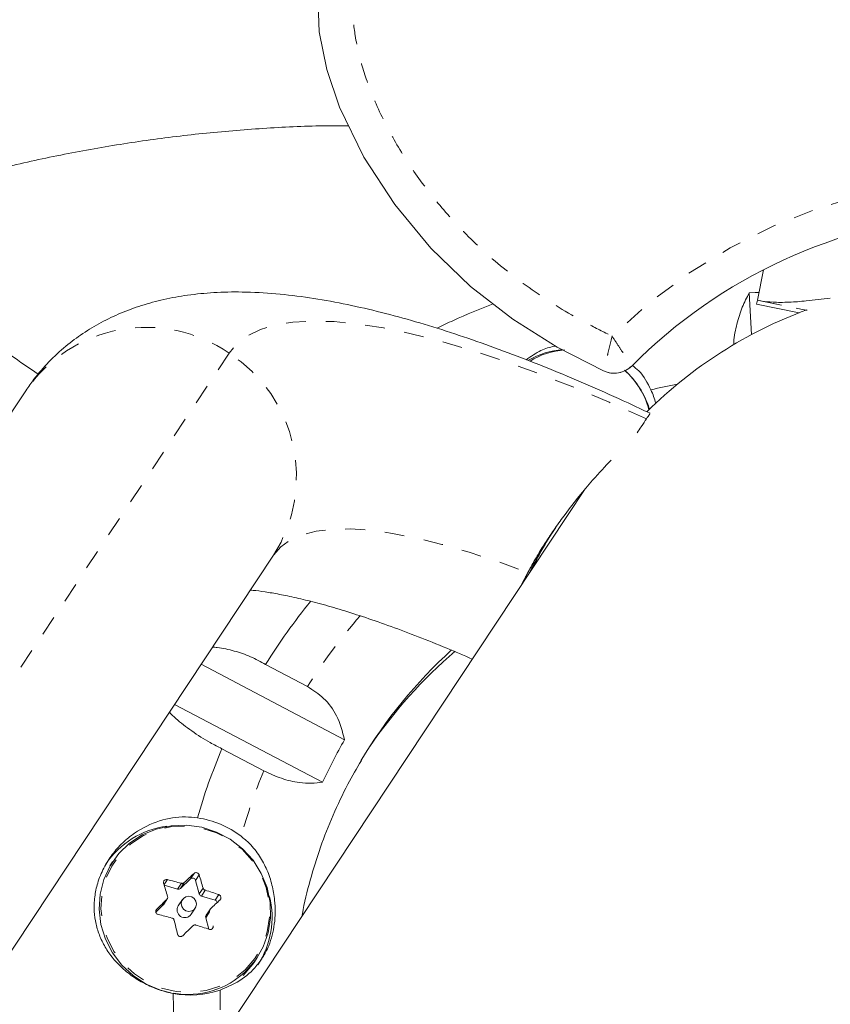
# Model space of a CAD drawing. Extents: x -77 to 764, y -9 to 681.
# Drawn here: x 577 to 581, y 434 to 439 of the extents above; entities that cross this region are included whole.
import ezdxf

# ---------------------------------------------------------------- set-up
doc = ezdxf.new("R2010")
doc.units = 0
doc.header["$LTSCALE"] = 0.125
doc.header["$MEASUREMENT"] = 0
doc.linetypes.add('PHANTOM', pattern=[0.5, 0.25, -0.05, 0.05, -0.05, 0.05, -0.05])
doc.layers.add('CONTOUR', color=7, linetype='CONTINUOUS')

msp = doc.modelspace()

# ---------------------------------------------------------------- linework, layer by layer
at = {"layer": 'CONTOUR', "linetype": 'Continuous', "lineweight": 15}
for p, q in [((580.3827, 437.24321), (580.35171, 437.08939)), ((580.32281, 436.91668), (580.31054, 437.12656)), ((580.35171, 437.08939), (580.34786, 437.07024)), ((580.34786, 437.07024), (580.56265, 437.02697)), ((580.37483, 437.08501), (580.35171, 437.08939)), ((580.60297, 437.03893), (580.59679, 437.04003)), ((576.66215, 436.63356), (574.94591, 434.04499)), ((579.48396, 436.13924), (577.0722, 432.50165)), ((576.31349, 433.39317), (577.91233, 435.80467)), ((579.15718, 435.64636), (579.1938, 435.71646)), ((577.54727, 435.25406), (578.27014, 434.87289)), ((578.08292, 435.14109), (577.87165, 435.2525)), ((578.15899, 434.6584), (577.41311, 435.05171)), ((577.65157, 434.82782), (577.86284, 434.71641)), ((577.1003, 434.25756), (577.08654, 434.23681)), ((577.36077, 434.13892), (577.42712, 434.11957)), ((577.44204, 434.12311), (577.49235, 434.17152)), ((577.51825, 434.16397), (577.53701, 434.09542)), ((577.54798, 434.08433), (577.61705, 434.06419)), ((577.31786, 434.0036), (577.354, 434.03838)), ((577.35605, 434.04083), (577.37574, 434.07053)), ((577.45201, 434.06699), (577.43133, 434.03581)), ((577.49645, 433.99264), (577.51712, 434.02382)), ((577.59142, 434.01732), (577.57173, 433.98762)), ((577.56983, 433.97545), (577.58576, 433.91724)), ((577.81581, 433.7533), (577.82957, 433.77404))]:
    msp.add_line(p, q, dxfattribs=at)
at = {"layer": 'CONTOUR', "linetype": 'PHANTOM', "lineweight": 0}
for p, q in [((580.35171, 437.08939), (580.59679, 437.04003)), ((580.37483, 437.08501), (580.59727, 437.04021)), ((577.68756, 436.82291), (575.97132, 434.23434)), ((577.49235, 434.17152), (577.51072, 434.19923)), ((577.53662, 434.19168), (577.51825, 434.16397)), ((577.37643, 434.16742), (577.35974, 434.14225)), ((577.42712, 434.11957), (577.44679, 434.14923)), ((577.46171, 434.15277), (577.44204, 434.12311)), ((577.53701, 434.09542), (577.55667, 434.12508)), ((577.56765, 434.11399), (577.54798, 434.08433)), ((577.61705, 434.06419), (577.63542, 434.0919)), ((577.354, 434.03838), (577.37367, 434.06804)), ((577.32207, 434.01767), (577.31843, 434.01219)), ((577.5895, 434.00511), (577.56983, 433.97545))]:
    msp.add_line(p, q, dxfattribs=at)
at = {"layer": 'CONTOUR', "linetype": 'Continuous', "lineweight": 15, "flags": 128}
for points in [[(578.13479, 438.63016), (578.1424, 438.44377), (578.17995, 438.25382), (578.24407, 438.06339), (578.36654, 437.8116), (578.52297, 437.57207), (578.70516, 437.35232), (578.90519, 437.15946), (579.11848, 436.99438), (579.34297, 436.85352), (579.57663, 436.73315), (579.57663, 436.73315)], [(578.13479, 438.63016), (578.1424, 438.44377), (578.17995, 438.25382), (578.24407, 438.06339), (578.36654, 437.8116), (578.52297, 437.57207), (578.70516, 437.35232), (578.90519, 437.15946), (579.11848, 436.99438), (579.34297, 436.85352), (579.57663, 436.73315), (579.57663, 436.73315)], [(580.31054, 437.12656), (580.34136, 437.12824), (580.35971, 437.12911)], [(577.77231, 433.70538), (577.82183, 433.76278), (577.85987, 433.82831), (577.88522, 433.89986), (577.89707, 433.97514), (577.89502, 434.05172), (577.87915, 434.12716), (577.84997, 434.19901), (577.80841, 434.26497), (577.75581, 434.32293), (577.69387, 434.37101), (577.62456, 434.40768), (577.55013, 434.43175), (577.47295, 434.44246), (577.39552, 434.43945), (577.32032, 434.42282), (577.24977, 434.39311), (577.18613, 434.35128), (577.13146, 434.29866), (577.0875, 434.23695), (577.05567, 434.16814), (577.037, 434.09442), (577.03208, 434.01818), (577.04108, 433.94187), (577.06369, 433.86793), (577.09921, 433.79874), (577.14647, 433.73653), (577.20398, 433.68329), (577.26987, 433.64075), (577.34203, 433.61025), (577.3939, 433.59684)], [(577.35605, 434.04083), (577.35533, 434.03984), (577.354, 434.03838)], [(577.45712, 434.07312), (577.44879, 434.06098), (577.4459, 434.04648), (577.4489, 434.0318), (577.45733, 434.0192), (577.46991, 434.01059), (577.48471, 434.00728), (577.4995, 434.00977), (577.51201, 434.01769), (577.52034, 434.02983), (577.52322, 434.04434), (577.52022, 434.05901), (577.51179, 434.07161), (577.49922, 434.08022), (577.48441, 434.08353), (577.46963, 434.08104), (577.45712, 434.07312)], [(577.75855, 433.68464), (577.80807, 433.74203), (577.81581, 433.7533)]]:
    msp.add_lwpolyline(points, dxfattribs=at)
at = {"layer": 'CONTOUR', "linetype": 'PHANTOM', "lineweight": 0, "flags": 128}
for points in [[(579.79255, 436.49157), (579.60415, 436.57579), (579.42094, 436.65281), (579.2436, 436.72236), (579.07277, 436.78418), (578.90907, 436.83805), (578.75311, 436.88376), (578.60547, 436.92115), (578.46667, 436.95009), (578.33723, 436.97046), (578.21762, 436.9822), (578.10828, 436.98526), (578.00962, 436.97962), (577.92198, 436.96532), (577.8457, 436.94239), (577.78106, 436.91094), (577.72828, 436.87106), (577.68756, 436.82291)], [(577.91233, 435.80467), (577.94873, 435.84686), (577.99667, 435.8811), (578.05596, 435.90725), (578.12633, 435.92519), (578.20749, 435.93485), (578.29908, 435.93618), (578.4007, 435.92919), (578.51192, 435.91389), (578.63225, 435.89036), (578.76118, 435.8587), (578.89815, 435.81904), (579.04256, 435.77156), (579.1938, 435.71646)], [(577.7691, 433.71338), (577.8178, 433.76982), (577.85521, 433.83426), (577.88014, 433.90463), (577.89179, 433.97866), (577.88978, 434.05397), (577.87417, 434.12816), (577.84547, 434.19882), (577.8046, 434.26369), (577.75288, 434.32068), (577.69196, 434.36797), (577.6238, 434.40403), (577.5506, 434.42771), (577.47471, 434.43823), (577.39856, 434.43527), (577.32461, 434.41892), (577.25522, 434.38971), (577.19264, 434.34856), (577.13887, 434.29682), (577.09564, 434.23613), (577.06435, 434.16846), (577.04598, 434.09596), (577.04115, 434.02099), (577.04999, 433.94594), (577.07223, 433.87322), (577.10716, 433.80518), (577.15364, 433.744), (577.21019, 433.69165), (577.27499, 433.64981), (577.34595, 433.61982), (577.4208, 433.60265), (577.49713, 433.59885), (577.57248, 433.60855), (577.64444, 433.63142), (577.71069, 433.66674), (577.7691, 433.71338)]]:
    msp.add_lwpolyline(points, dxfattribs=at)
at = {"layer": 'CONTOUR', "linetype": 'Continuous', "lineweight": 15}
for centre, radius, start, end in [((594.30234, 454.07834), 19.1875, 256.596031, 216.281615), ((594.30234, 454.07834), 16.8125, 252.243262, 218.76713), ((581.58556, 434.89797), 2.63572, 334.54801, 135.11031), ((579.40089, 436.44218), 0.40011, 94.51804, 120.39711), ((579.40838, 436.45126), 0.38896, 94.21827, 121.49113), ((579.62968, 436.84633), 0.125, 244.88756, 315.11031), ((579.41322, 436.43227), 0.40579, 15.02453, 48.61649), ((579.40557, 436.42115), 0.41925, 16.88528, 48.73434), ((580.55356, 433.49356), 3.23028, 100.79429, 103.21568), ((579.44174, 436.46709), 0.4107, 14.55549, 24.63596), ((580.48164, 433.63069), 3.07283, 140.83502, 148.14385), ((580.45862, 433.50999), 2.45276, 132.22986, 149.1992), ((580.42525, 433.45396), 2.45593, 130.56499, 145.68823), ((580.49621, 433.58324), 2.57266, 149.91475, 155.29684), ((580.49778, 433.6235), 3.09051, 157.06536, 163.93323), ((577.42982, 434.00215), 0.43828, 97.26163, 146.21425), ((577.46077, 434.00977), 0.47385, 52.60536, 81.84585), ((585.54891, 425.67035), 11.71982, 133.303519, 133.633676), ((574.07013, 433.11161), 3.63086, 16.20814, 17.3057), ((573.89107, 433.06919), 3.63086, 16.20814, 17.3057), ((576.60423, 431.03423), 3.22694, 74.86455, 76.15491), ((577.50301, 434.15988), 0.01578, 15.01451, 132.47385), ((577.43153, 434.13422), 0.0153, 253.24411, 313.40825), ((577.55245, 434.09972), 0.01603, 195.59384, 253.84193), ((576.65787, 431.20824), 3.04485, 71.27346, 72.61477), ((587.3147, 423.83162), 14.26914, 134.161259, 134.450811), ((577.46441, 434.01501), 0.03907, 147.83815, 325.07229), ((585.68065, 425.53732), 11.71982, 133.303519, 133.633676), ((577.61262, 434.04883), 0.01599, 13.92623, 73.91349), ((577.46643, 433.978), 0.43787, 326.68272, 13.84288), ((576.5569, 430.85878), 3.22694, 74.86455, 76.15491), ((577.58412, 433.97945), 0.01484, 146.61253, 195.6486), ((573.40465, 432.93325), 4.13595, 13.40623, 14.41249), ((576.61054, 431.03279), 3.04485, 71.27346, 72.61477), ((587.44643, 423.69858), 14.26914, 134.161259, 134.450811), ((577.47877, 434.01519), 0.42679, 260.383, 313.45509), ((577.49134, 434.04253), 0.45745, 259.26267, 289.20438), ((580.59486, 433.61236), 3.1888, 180.34624, 187.07217)]:
    msp.add_arc(centre, radius, start, end, dxfattribs=at)
at = {"layer": 'CONTOUR', "linetype": 'PHANTOM', "lineweight": 0}
for centre, radius, start, end in [((581.58556, 434.89797), 2.8125, 335.39037, 134.36294), ((577.26928, 436.2169), 0.73634, 55.38518, 145.53931), ((577.28885, 436.20097), 0.73877, 327.55937, 57.33701), ((580.4954, 433.62155), 2.85115, 138.83183, 147.7945), ((580.51079, 433.61491), 2.86792, 157.41352, 164.39838), ((580.5926, 433.60461), 2.9508, 179.88487, 184.47563)]:
    msp.add_arc(centre, radius, start, end, dxfattribs=at)
at = {"layer": 'CONTOUR', "linetype": 'Continuous', "lineweight": 15}
msp.add_ellipse((581.5456, 434.83771), major_axis=(-2.03154, 1.34693), ratio=0.9487179, start_param=5.678021, end_param=6.0902267, dxfattribs=at)
at = {"layer": 'CONTOUR', "linetype": 'PHANTOM', "lineweight": 0}
for points, knots in [([(584.14259, 433.72675), (584.19084, 433.69116), (584.28737, 433.61996), (584.49672, 433.49327), (584.77217, 433.35157), (585.11317, 433.19675), (585.45408, 433.0423), (585.7863, 432.87205), (586.05406, 432.70281), (586.25359, 432.53763), (586.40825, 432.40818), (586.55179, 432.31031), (586.68487, 432.25464), (586.80586, 432.22872), (586.93794, 432.22452), (587.09306, 432.24312), (587.25976, 432.28773), (587.44535, 432.36404), (587.63239, 432.46671), (587.81705, 432.59644), (588.00344, 432.75856), (588.15239, 432.92223), (588.26395, 433.07991), (588.33075, 433.1918), (588.37493, 433.27647), (588.39848, 433.32505), (588.40825, 433.34583), (588.41242, 433.35481), (588.41421, 433.3587), (588.41499, 433.36039), (588.41533, 433.36112), (588.41548, 433.36144), (588.41554, 433.36158), (588.41557, 433.36164), (588.41558, 433.36167), (588.41558, 433.36168), (588.4222, 433.37607), (588.45366, 433.40013), (588.51417, 433.4001), (588.58022, 433.3835), (588.64702, 433.35548), (588.69996, 433.30775), (588.74619, 433.28478), (588.73467, 433.19828), (588.73816, 433.22366), (588.74996, 433.24209), (588.76274, 433.26889), (588.76674, 433.29099), (588.77402, 433.29784), (588.77423, 433.30782), (588.78693, 433.32605), (588.79808, 433.35362), (588.8023, 433.37538), (588.80893, 433.38269), (588.80948, 433.39256), (588.82105, 433.41124), (588.83164, 433.4392), (588.83607, 433.46067), (588.84202, 433.46843), (588.843, 433.47816), (588.85344, 433.49722), (588.86355, 433.52547), (588.86836, 433.54662), (588.87359, 433.55477), (588.87509, 433.56431), (588.88439, 433.58366), (588.89412, 433.61204), (588.89947, 433.6328), (588.90395, 433.64128), (588.90604, 433.65063), (588.9143, 433.67031), (588.92375, 433.69884), (588.92988, 433.71925), (588.9336, 433.72809), (588.93383, 433.72883), (588.93676, 433.7379), (588.94373, 433.7579), (588.95319, 433.78629), (588.96006, 433.80632), (588.96305, 433.81533), (588.96652, 433.82416), (588.97284, 433.84439), (588.98222, 433.87281), (588.99012, 433.89249), (588.9924, 433.90177), (588.99728, 433.91113), (589.00318, 433.93405), (589.01375, 433.96545), (589.02411, 433.98679), (589.02564, 433.99737), (589.03162, 434.00622), (589.0366, 434.0297), (589.04757, 434.06082), (589.0596, 434.08169), (589.06025, 434.09251), (589.06686, 434.10043), (589.07096, 434.12327), (589.08264, 434.15219), (589.09408, 434.17226), (589.09517, 434.18294), (589.09905, 434.18969), (589.10315, 434.20278), (589.10887, 434.21536), (589.11219, 434.22418), (589.11423, 434.22882), (589.11615, 434.23352), (589.11769, 434.23715), (589.1187, 434.23957), (589.12621, 434.25679), (589.07633, 434.18667), (589.02483, 434.2068), (588.95526, 434.21379), (588.8893, 434.24471), (588.83301, 434.28307), (588.79172, 434.32697), (588.78965, 434.36965), (588.79611, 434.38441), (588.79865, 434.3904), (588.79588, 434.38388), (588.79455, 434.38076), (588.7931, 434.37731), (588.78549, 434.35975), (588.8351, 434.42967), (588.8867, 434.40977), (588.956, 434.40231), (589.02281, 434.37335), (589.07629, 434.32853), (589.12581, 434.30334), (589.11042, 434.21875), (589.11919, 434.24075), (589.12115, 434.24533), (589.12277, 434.24911), (589.12381, 434.25159), (589.13143, 434.26887), (589.08127, 434.19898), (589.02979, 434.21921), (588.96048, 434.22701), (588.89378, 434.25621), (588.84059, 434.30155), (588.79102, 434.32615), (588.80701, 434.41081), (588.79904, 434.39124), (588.7976, 434.38794), (588.79638, 434.38506), (588.79542, 434.3828), (588.78787, 434.36551), (588.83771, 434.43556), (588.88927, 434.41551), (588.95852, 434.40783), (589.0253, 434.3789), (589.07852, 434.33323), (589.12844, 434.30996), (589.11257, 434.22467), (589.11932, 434.24101), (589.12016, 434.243), (589.12139, 434.24592), (589.12265, 434.24871), (589.12502, 434.25487), (589.12, 434.23671), (589.14341, 434.29589), (589.15573, 434.31641), (589.16506, 434.34392), (589.19236, 434.39302), (589.18384, 434.38324), (589.18187, 434.36934), (589.2057, 434.42586), (589.2239, 434.45069), (589.23442, 434.47966), (589.26885, 434.53048), (589.2579, 434.52128), (589.25559, 434.50719), (589.2828, 434.56178), (589.30343, 434.58475), (589.31573, 434.6131), (589.35443, 434.66028), (589.34234, 434.65247), (589.33913, 434.63834), (589.37058, 434.69076), (589.39512, 434.71316), (589.40441, 434.73612), (589.45759, 434.78834), (589.43806, 434.77592), (589.45259, 434.78221), (589.46221, 434.80546), (589.48732, 434.83315), (589.51137, 434.84902), (589.51421, 434.86142), (589.52158, 434.86644), (589.53013, 434.87849), (589.54122, 434.88886), (589.54736, 434.89586), (589.55214, 434.9006), (589.55699, 434.90568), (589.56202, 434.91093), (589.56513, 434.91407), (589.56827, 434.91729), (589.57076, 434.91983), (589.57236, 434.92145), (589.57307, 434.92217), (589.58461, 434.93383), (589.51201, 434.88663), (589.47226, 434.92475), (589.40967, 434.95637), (589.35945, 435.00953), (589.32146, 435.06465), (589.29777, 435.12351), (589.35832, 435.24949), (589.54265, 435.36485), (589.75482, 435.565), (589.97812, 435.75482), (590.14783, 435.92502), (590.26812, 436.06885), (590.33723, 436.18051), (590.37344, 436.30423), (590.35729, 436.42481), (590.31572, 436.5339), (590.23429, 436.67951), (590.10163, 436.85522), (589.894, 437.07879), (589.65494, 437.31834), (589.38988, 437.57826), (589.13282, 437.84577), (588.92679, 438.09158), (588.77153, 438.31285), (588.66145, 438.50334), (588.5667, 438.71461), (588.50669, 438.95117), (588.48436, 439.20552), (588.48802, 439.43873), (588.501, 439.64881), (588.5025, 439.82234), (588.48229, 439.97959), (588.44208, 440.12179), (588.37582, 440.25869), (588.27961, 440.39431), (588.15492, 440.51947), (587.99413, 440.64224), (587.80704, 440.7549), (587.59651, 440.85736), (587.30881, 440.97576), (586.94234, 441.10387), (586.49744, 441.23925), (586.05558, 441.37), (585.62009, 441.50772), (585.1937, 441.65903), (584.77805, 441.83648), (584.42024, 442.02187), (584.12782, 442.22111), (583.89583, 442.41993), (583.67656, 442.63403), (583.46441, 442.85671), (583.25273, 443.07981), (583.06187, 443.27204), (582.88661, 443.42704), (582.74008, 443.52379), (582.5992, 443.58154), (582.44434, 443.61333), (582.25646, 443.61228), (582.04286, 443.57991), (581.69476, 443.49744), (581.21058, 443.37802), (580.67893, 443.26343), (580.23877, 443.18291), (579.89573, 443.10809), (579.60007, 443.02185), (579.3544, 442.92477), (579.19045, 442.83257), (579.07087, 442.73603), (578.99003, 442.6467), (578.9297, 442.54228), (578.87691, 442.3944), (578.84701, 442.20186), (578.84332, 441.92879), (578.86407, 441.61345), (578.90435, 441.25745), (578.93945, 440.93397), (578.95899, 440.64209), (578.96322, 440.38263), (578.94629, 440.12411), (578.90847, 439.887), (578.83927, 439.67669), (578.74771, 439.49527), (578.64128, 439.32107), (578.52942, 439.14969), (578.4286, 438.99508), (578.35355, 438.84863), (578.31507, 438.70928), (578.30707, 438.56594), (578.32193, 438.41121), (578.36183, 438.24757), (578.43223, 438.06286), (578.53072, 437.87181), (578.65893, 437.67881), (578.81754, 437.48405), (579.01143, 437.29446), (579.24249, 437.11834), (579.44843, 436.99329), (579.57702, 436.92953), (579.61906, 436.9087)], [0, 0, 0, 0, 0.0054528, 0.0109075, 0.0222404, 0.0336141, 0.0449798, 0.056288, 0.0675657, 0.0737006, 0.0798361, 0.0859296, 0.0894105, 0.092893, 0.0971285, 0.1013715, 0.1070674, 0.1127706, 0.119592, 0.1264365, 0.1332637, 0.1420358, 0.1464891, 0.1508194, 0.1538815, 0.1551754, 0.155731, 0.1559712, 0.1560755, 0.1561208, 0.1561405, 0.156149, 0.1561528, 0.1561544, 0.1561551, 0.1561554, 0.1561555, 0.1575966, 0.1593608, 0.1615006, 0.1637826, 0.1659223, 0.1676865, 0.1691276, 0.1691507, 0.1699738, 0.1710638, 0.1718869, 0.17191, 0.1719329, 0.1727566, 0.1738474, 0.174671, 0.1746939, 0.1747167, 0.1755417, 0.1766342, 0.1774592, 0.1774819, 0.1775045, 0.1783298, 0.1794227, 0.1802479, 0.1802705, 0.1802929, 0.1811159, 0.1822058, 0.1830288, 0.1830512, 0.1830735, 0.1838966, 0.1849866, 0.1858097, 0.185832, 0.1858581, 0.1858803, 0.1866995, 0.1877845, 0.1886037, 0.1886258, 0.188648, 0.1894672, 0.1905522, 0.1913714, 0.1913936, 0.1914183, 0.1923271, 0.1935306, 0.1944394, 0.1944641, 0.194489, 0.1953979, 0.1966017, 0.1975106, 0.1975356, 0.1975595, 0.198424, 0.1995689, 0.2004334, 0.2004574, 0.200541, 0.2011259, 0.2017108, 0.2017943, 0.2019832, 0.2021721, 0.2022563, 0.2023405, 0.2024154, 0.2038532, 0.2056129, 0.2077503, 0.2100327, 0.2121751, 0.2139439, 0.215388, 0.215461, 0.2155934, 0.2157153, 0.2158372, 0.2159715, 0.2160453, 0.2174823, 0.2192405, 0.2213766, 0.2236584, 0.2258014, 0.2275717, 0.2290173, 0.2292129, 0.2294085, 0.2294954, 0.2295822, 0.2296592, 0.2310969, 0.2328566, 0.234994, 0.2372763, 0.2394188, 0.2411877, 0.2426319, 0.2427655, 0.2428992, 0.2429729, 0.2430466, 0.2431278, 0.2445643, 0.2463219, 0.2484577, 0.2507395, 0.2528828, 0.2546537, 0.2560998, 0.2561541, 0.2561747, 0.2562981, 0.2564216, 0.2565402, 0.256622, 0.2575066, 0.2588736, 0.2602406, 0.2611253, 0.2612072, 0.2612979, 0.262265, 0.2637592, 0.2652534, 0.2662205, 0.2663114, 0.2664029, 0.2673666, 0.2688556, 0.2703447, 0.2713084, 0.2714, 0.2714926, 0.2724637, 0.273964, 0.2754643, 0.2764353, 0.2765276, 0.2765582, 0.2775715, 0.2789134, 0.2799267, 0.279957, 0.2800481, 0.2806861, 0.281324, 0.2814152, 0.2815336, 0.2819359, 0.2820543, 0.2821958, 0.2823374, 0.2824634, 0.2825196, 0.2825447, 0.2825559, 0.2839965, 0.28576, 0.2878994, 0.2901815, 0.2923216, 0.2940865, 0.295528, 0.3044023, 0.3132919, 0.3221704, 0.3310293, 0.3351283, 0.3392075, 0.3429125, 0.3465922, 0.3500405, 0.3535006, 0.3617352, 0.3699936, 0.3812524, 0.3925231, 0.4037703, 0.4149971, 0.4216641, 0.4283393, 0.4349885, 0.4426681, 0.4504153, 0.4581541, 0.4638673, 0.4695714, 0.4739112, 0.4782472, 0.4829591, 0.4876749, 0.4933134, 0.4989617, 0.5060435, 0.5131458, 0.5202451, 0.5343397, 0.5484461, 0.5625536, 0.5762649, 0.5899997, 0.6036989, 0.6173614, 0.6265884, 0.6358254, 0.645121, 0.6544627, 0.6638062, 0.6731043, 0.6790992, 0.6850725, 0.688977, 0.69288, 0.6993798, 0.705943, 0.7125081, 0.7319169, 0.7513211, 0.761975, 0.7726271, 0.7832558, 0.7899542, 0.7966314, 0.800269, 0.8038989, 0.8075263, 0.8111623, 0.8181307, 0.8251288, 0.8359856, 0.8468566, 0.8577271, 0.865585, 0.8734658, 0.8813171, 0.8891347, 0.895242, 0.9013771, 0.9075796, 0.9138102, 0.9199982, 0.924369, 0.9287271, 0.9330388, 0.9373581, 0.9428293, 0.9483072, 0.9553108, 0.962339, 0.9693518, 0.9781291, 0.9869425, 0.9957321, 1, 1, 1, 1]), ([(579.61906, 436.9087), (579.61448, 436.88976), (579.60533, 436.85189), (579.59288, 436.80039), (579.5825, 436.75745), (579.57859, 436.74126), (579.57663, 436.73315)], [0, 0, 0, 0, 0.2496029, 0.4992911, 0.7490538, 1, 1, 1, 1]), ([(579.61906, 436.9087), (579.62976, 436.89245), (579.65117, 436.85995), (579.68025, 436.81579), (579.7045, 436.77897), (579.71365, 436.76508), (579.71824, 436.75812)], [0, 0, 0, 0, 0.24959502, 0.49929241, 0.7490533, 1, 1, 1, 1]), ([(581.69837, 434.55916), (581.69849, 434.55933), (581.69873, 434.55969), (581.68528, 434.53941), (581.66085, 434.50256), (581.62582, 434.44972), (581.58536, 434.3887), (581.54368, 434.32583), (581.4949, 434.25226), (581.43438, 434.16098), (581.36075, 434.04993), (581.27362, 433.91851), (581.18021, 433.77763), (581.07487, 433.61874), (580.95789, 433.4423), (580.78664, 433.18401), (580.56522, 432.85004), (580.29367, 432.44048), (579.98848, 431.98016), (579.65959, 431.48412), (579.36748, 431.04354), (579.14336, 430.70549), (578.97706, 430.45467), (578.81441, 430.20935), (578.65593, 429.97033), (578.50312, 429.73985), (578.35603, 429.51798), (578.21685, 429.30807), (578.08708, 429.11234), (577.96948, 428.93497), (577.86675, 428.78002), (577.77979, 428.64886), (577.70869, 428.54163), (577.653, 428.45763), (577.61052, 428.39355), (577.579, 428.34601), (577.54747, 428.29847), (577.52616, 428.26632), (577.49761, 428.22325), (577.47151, 428.18389), (577.43445, 428.12799), (577.38731, 428.05689), (577.33181, 427.97318), (577.27498, 427.88747), (577.20919, 427.78825), (577.13618, 427.67812), (577.05748, 427.55943), (576.9585, 427.41013), (576.83908, 427.23001), (576.6981, 427.01739), (576.55365, 426.79951), (576.38281, 426.54184), (576.18666, 426.24599), (575.993, 425.95389), (575.82814, 425.70525), (575.66516, 425.45942), (575.47997, 425.18011), (575.3056, 424.91711), (575.16481, 424.70476), (575.06068, 424.54771), (574.95339, 424.38588), (574.8446, 424.22179), (574.73529, 424.05693), (574.62682, 423.89332), (574.51846, 423.72988), (574.36966, 423.50545), (574.18264, 423.22338), (573.94444, 422.86412), (573.72848, 422.53838), (573.53154, 422.24135), (573.36793, 421.99458), (573.20094, 421.74272), (573.05076, 421.5162), (572.91888, 421.31729), (572.81017, 421.15333), (572.71256, 421.0061), (572.627, 420.87706), (572.55074, 420.76204), (572.47655, 420.65014), (572.37889, 420.50283), (572.26238, 420.32711), (572.13172, 420.13004), (572.00766, 419.94291), (571.86355, 419.72556), (571.69824, 419.47623), (571.5276, 419.21885), (571.36972, 418.98074), (571.24195, 418.78802), (571.1178, 418.60077), (571.00152, 418.42539), (570.87717, 418.23783), (570.74912, 418.0447), (570.61989, 417.84978), (570.49147, 417.6561), (570.36484, 417.4651), (570.21949, 417.24587), (570.05536, 416.99831), (569.88784, 416.74565), (569.73513, 416.51532), (569.60609, 416.3207), (569.48288, 416.13486), (569.35842, 415.94715), (569.22382, 415.74412), (569.05941, 415.49615), (568.87427, 415.21691), (568.65963, 414.89317), (568.3989, 414.49993), (568.12171, 414.08185), (567.849, 413.67052), (567.61659, 413.31999), (567.40996, 413.00834), (567.21526, 412.71467), (567.01346, 412.41031), (566.79044, 412.07393), (566.54699, 411.70674), (566.3045, 411.341), (566.07371, 410.99291), (565.85686, 410.66583), (565.65358, 410.35924), (565.45687, 410.06254), (565.29098, 409.81234), (565.15465, 409.60671), (565.04501, 409.44134), (564.94233, 409.28648), (564.85622, 409.1566), (564.78558, 409.05005), (564.72882, 408.96445), (564.6799, 408.89066), (564.6402, 408.83079), (564.61121, 408.78706), (564.5933, 408.76004), (564.59173, 408.75768), (564.59098, 408.75655)], [0, 0, 0, 0, 0.0059299, 0.012204, 0.018526, 0.0243486, 0.0281486, 0.0319953, 0.0358729, 0.0397947, 0.0448682, 0.0500007, 0.0551651, 0.0603695, 0.0667249, 0.0730818, 0.0858917, 0.0988091, 0.1117351, 0.1290049, 0.1452515, 0.1534343, 0.16163, 0.1699215, 0.1782426, 0.1867053, 0.1952093, 0.2039819, 0.2128111, 0.2217653, 0.2307876, 0.2395797, 0.248436, 0.2573861, 0.2664532, 0.2768218, 0.2872106, 0.3080207, 0.3166487, 0.3252854, 0.3339669, 0.3427081, 0.3482215, 0.3537899, 0.3589269, 0.3635682, 0.3682873, 0.372648, 0.3793376, 0.3861039, 0.3928929, 0.399701, 0.4100081, 0.4203312, 0.4272529, 0.4341827, 0.4445792, 0.4549845, 0.4597855, 0.464618, 0.4694805, 0.4744016, 0.4791853, 0.484026, 0.4888961, 0.4938019, 0.5043399, 0.5149242, 0.5276398, 0.5353174, 0.5430074, 0.5507157, 0.558477, 0.563401, 0.5683677, 0.5729402, 0.576454, 0.5800213, 0.5836257, 0.5872769, 0.5949133, 0.6026679, 0.6104616, 0.6182925, 0.6308697, 0.6434533, 0.651191, 0.6590049, 0.6643613, 0.6698348, 0.6753089, 0.6809734, 0.6868511, 0.6928131, 0.6988055, 0.7048276, 0.7137729, 0.7227178, 0.7291303, 0.7355613, 0.7407549, 0.7459785, 0.7523254, 0.7587171, 0.7678735, 0.7770946, 0.7877889, 0.8036498, 0.815549, 0.8254904, 0.835459, 0.8434943, 0.8515697, 0.8623445, 0.8732241, 0.8843854, 0.8956267, 0.9056903, 0.915807, 0.9260992, 0.9364584, 0.9431988, 0.9499812, 0.9567955, 0.9636655, 0.9688188, 0.9740131, 0.9792388, 0.9845182, 0.9897638, 0.9950881, 1, 1, 1, 1]), ([(564.69561, 408.68814), (564.69595, 408.68866), (564.69672, 408.68982), (564.71298, 408.71435), (564.74157, 408.75746), (564.7825, 408.8192), (564.83678, 408.90106), (564.90521, 409.00427), (564.98778, 409.12881), (565.08026, 409.26831), (565.19696, 409.44432), (565.34125, 409.66195), (565.51612, 409.9257), (565.70296, 410.20751), (565.90049, 410.50543), (566.1066, 410.81631), (566.32113, 411.13988), (566.54307, 411.47462), (566.75496, 411.7942), (566.95385, 412.09419), (567.12494, 412.35223), (567.28364, 412.5916), (567.44195, 412.83037), (567.61235, 413.08739), (567.80663, 413.38042), (568.03646, 413.72706), (568.28041, 414.09499), (568.51902, 414.45488), (568.72922, 414.77193), (568.91352, 415.0499), (569.08087, 415.30232), (569.23084, 415.52851), (569.38262, 415.75743), (569.53534, 415.98778), (569.68748, 416.21725), (569.8452, 416.45513), (570.00811, 416.70084), (570.17667, 416.95508), (570.34491, 417.20883), (570.50645, 417.45248), (570.66333, 417.68909), (570.80396, 417.9012), (570.93666, 418.10135), (571.05815, 418.28458), (571.17749, 418.46458), (571.29042, 418.63491), (571.39721, 418.79599), (571.49777, 418.94766), (571.59343, 419.09194), (571.69968, 419.2522), (571.81586, 419.42742), (571.94334, 419.6197), (572.07163, 419.81319), (572.1924, 419.99535), (572.30736, 420.16875), (572.41319, 420.32836), (572.52691, 420.49988), (572.65097, 420.687), (572.78952, 420.89596), (572.93472, 421.11497), (573.08614, 421.34336), (573.24248, 421.57916), (573.40171, 421.81932), (573.55917, 422.0568), (573.7961, 422.41416), (574.0445, 422.78882), (574.3115, 423.19152), (574.48653, 423.45553), (574.63547, 423.68017), (574.75672, 423.86305), (574.88039, 424.04957), (575.00354, 424.23532), (575.12454, 424.41781), (575.24207, 424.59507), (575.3577, 424.76949), (575.49476, 424.9762), (575.65209, 425.2135), (575.83069, 425.48288), (576.01135, 425.75536), (576.19681, 426.03509), (576.38737, 426.32251), (576.57932, 426.61202), (576.7706, 426.90053), (576.93173, 427.14355), (577.06103, 427.33857), (577.15706, 427.48341), (577.23621, 427.60278), (577.29952, 427.69828), (577.35141, 427.77654), (577.39714, 427.84551), (577.4475, 427.92147), (577.49644, 427.99529), (577.53916, 428.05972), (577.57092, 428.10763), (577.60355, 428.15683), (577.63022, 428.19706), (577.65462, 428.23387), (577.68208, 428.27528), (577.71487, 428.32474), (577.75689, 428.38812), (577.81394, 428.47417), (577.88533, 428.58183), (577.97339, 428.71466), (578.07701, 428.87094), (578.19476, 429.04854), (578.3255, 429.24574), (578.46956, 429.46301), (578.64414, 429.72633), (578.85218, 430.04011), (579.09659, 430.40875), (579.35396, 430.79693), (579.67168, 431.27614), (580.04814, 431.84394), (580.40938, 432.38879), (580.68891, 432.8104), (580.88806, 433.11077), (581.05683, 433.36532), (581.2034, 433.58639), (581.31852, 433.76002), (581.41875, 433.9112), (581.5044, 434.04039), (581.58274, 434.15854), (581.64585, 434.25372), (581.69465, 434.32733), (581.73099, 434.38214), (581.75881, 434.4241), (581.77954, 434.45536), (581.79341, 434.47628), (581.80292, 434.49063), (581.80254, 434.49005), (581.80233, 434.48974)], [0, 0, 0, 0, 0.0042853, 0.0096349, 0.0150694, 0.0205573, 0.0261204, 0.03251, 0.0389721, 0.0454758, 0.0520364, 0.0616832, 0.0714037, 0.0813228, 0.0912987, 0.101364, 0.1114822, 0.1217727, 0.1321275, 0.1402791, 0.148475, 0.1549417, 0.1614323, 0.1696473, 0.1778886, 0.1878522, 0.2012224, 0.2117028, 0.2208984, 0.2301131, 0.2367414, 0.2433973, 0.2501345, 0.2569555, 0.2638422, 0.2708221, 0.2789777, 0.2871483, 0.2953136, 0.3034824, 0.3104107, 0.3173946, 0.3227093, 0.3281473, 0.333521, 0.3390634, 0.3446438, 0.3503038, 0.355996, 0.361723, 0.3701649, 0.3786115, 0.3870511, 0.3954967, 0.4016965, 0.4079213, 0.413625, 0.4199001, 0.4263545, 0.4327385, 0.4392724, 0.4465093, 0.4538308, 0.461184, 0.4685687, 0.4874707, 0.4969237, 0.506402, 0.5118027, 0.517246, 0.5227293, 0.5282938, 0.5336476, 0.5390751, 0.5445386, 0.5500414, 0.5589579, 0.5678766, 0.5767943, 0.5857079, 0.594654, 0.6036075, 0.6125432, 0.6215028, 0.6266623, 0.6318697, 0.6366807, 0.6404714, 0.6443191, 0.6482014, 0.65213, 0.6592435, 0.6664591, 0.6737169, 0.6810211, 0.6965251, 0.7120393, 0.7236519, 0.7333456, 0.7430694, 0.75187, 0.7607304, 0.7697213, 0.7787821, 0.7875993, 0.7964796, 0.8054826, 0.8145427, 0.8268692, 0.8393064, 0.851989, 0.8647154, 0.8849738, 0.9052348, 0.9156966, 0.9248927, 0.934112, 0.9407551, 0.9474292, 0.9525961, 0.9578193, 0.9630904, 0.9684492, 0.9725816, 0.976773, 0.9810048, 0.9852881, 0.9898616, 0.9944363, 1, 1, 1, 1])]:
    msp.add_open_spline(points, degree=3, knots=knots, dxfattribs=at)
at = {"layer": 'CONTOUR', "linetype": 'Continuous', "lineweight": 15}
for points, knots in [([(578.5381, 439.46847), (578.50187, 439.46958), (578.35354, 439.47413), (578.09325, 439.46968), (577.75782, 439.45498), (577.42357, 439.42725), (577.09093, 439.38761), (576.76036, 439.33584), (576.43231, 439.27208), (576.10721, 439.1964), (575.78551, 439.1089), (575.46763, 439.00971), (575.15402, 438.89896), (574.84508, 438.77679), (574.54123, 438.64339), (574.24288, 438.49893), (573.95044, 438.3436), (573.6643, 438.17762), (573.38483, 438.0012), (573.11242, 437.8146), (572.84743, 437.61806), (572.59021, 437.41185), (572.34111, 437.19624), (572.10047, 436.97153), (571.8686, 436.73802), (571.64582, 436.49602), (571.43239, 436.24589), (571.22878, 435.98783), (571.05861, 435.75554), (570.95866, 435.60787), (570.9201, 435.5509)], [0, 0, 0, 0, 0.0120115, 0.0491759, 0.086336, 0.1234916, 0.1606425, 0.1977885, 0.2349294, 0.2720652, 0.3091958, 0.346321, 0.3834409, 0.4205553, 0.4576645, 0.4947683, 0.5318669, 0.5689604, 0.6060491, 0.643133, 0.6802125, 0.7172877, 0.7543591, 0.7914269, 0.8284916, 0.8655534, 0.9026129, 0.9396704, 0.9767264, 1, 1, 1, 1]), ([(572.60597, 435.30765), (572.60877, 435.31118), (572.67347, 435.39279), (572.80904, 435.54528), (573.01306, 435.76404), (573.22719, 435.97335), (573.44967, 436.17398), (573.68052, 436.36531), (573.91926, 436.54712), (574.16553, 436.71909), (574.41894, 436.88095), (574.67907, 437.03245), (574.9455, 437.17333), (575.21781, 437.30338), (575.49556, 437.42239), (575.77829, 437.53017), (576.06556, 437.62655), (576.35691, 437.71138), (576.65185, 437.78451), (576.94993, 437.84586), (577.25067, 437.89525), (577.55356, 437.93287), (577.85818, 437.95771), (578.10368, 437.97019), (578.24768, 437.97007), (578.28948, 437.97003)], [0, 0, 0, 0, 0.0021118, 0.0487937, 0.0954732, 0.1421492, 0.1888209, 0.2354872, 0.2821474, 0.3288005, 0.375446, 0.4220832, 0.4687115, 0.5153305, 0.5619398, 0.6085392, 0.6551284, 0.7017073, 0.7482759, 0.7948342, 0.8413824, 0.8879205, 0.934449, 0.980968, 1, 1, 1, 1]), ([(575.78092, 437.5289), (575.79418, 437.51366), (575.89975, 437.39233), (576.1189, 437.18152), (576.42124, 436.92485), (576.63217, 436.78048), (576.72532, 436.71671)], [0, 0, 0, 0, 0.0485129, 0.3863272, 0.728985, 1, 1, 1, 1]), ([(579.8108, 436.5196), (579.77359, 436.53725), (579.67207, 436.58539), (579.50947, 436.65758), (579.32277, 436.73661), (579.13905, 436.80935), (578.95823, 436.87591), (578.78033, 436.93595), (578.60517, 436.98923), (578.43239, 437.03536), (578.26142, 437.07385), (578.09154, 437.10394), (577.9222, 437.12442), (577.76188, 437.13314), (577.61411, 437.13025), (577.4823, 437.11756), (577.36073, 437.09581), (577.24779, 437.06549), (577.14213, 437.02677), (577.04297, 436.97962), (576.95015, 436.92397), (576.86118, 436.8579), (576.77794, 436.78082), (576.7111, 436.70414), (576.67563, 436.653), (576.66215, 436.63356)], [0, 0, 0, 0, 0.0285075, 0.0777805, 0.127342, 0.1772583, 0.2276124, 0.2785093, 0.3300828, 0.3825007, 0.4359648, 0.4906873, 0.5467874, 0.6039844, 0.6528549, 0.6976523, 0.7387335, 0.7768195, 0.8126084, 0.8466849, 0.879517, 0.9114744, 0.9458902, 0.9794342, 1, 1, 1, 1]), ([(580.31054, 437.12656), (580.29826, 437.10339), (580.2734, 437.05651), (580.24799, 436.97171), (580.23358, 436.90676), (580.23234, 436.86908), (580.2322, 436.86493)], [0, 0, 0, 0, 0.3175837, 0.6426026, 0.9606493, 1, 1, 1, 1]), ([(579.01914, 437.07127), (578.95186, 437.04489), (578.85597, 437.00729), (578.76378, 436.96188), (578.73629, 436.94833)], [0, 0, 0, 0, 0.7017498, 1, 1, 1, 1]), ([(580.71973, 437.10112), (580.67834, 437.09585), (580.60369, 437.08635), (580.50563, 437.07847), (580.42378, 437.07931), (580.39144, 437.08308), (580.37483, 437.08501)], [0, 0, 0, 0, 0.2661, 0.4798636, 0.7328878, 1, 1, 1, 1]), ([(579.33428, 436.85897), (579.33177, 436.85857), (579.30598, 436.85445), (579.25207, 436.83557), (579.20991, 436.80639), (579.18608, 436.78989)], [0, 0, 0, 0, 0.0446066, 0.4599701, 1, 1, 1, 1]), ([(579.81506, 436.6383), (579.79784, 436.67268), (579.77369, 436.72091), (579.73172, 436.75262), (579.71967, 436.76172)], [0, 0, 0, 0, 0.7131078, 1, 1, 1, 1]), ([(579.79255, 436.49157), (579.798, 436.49979), (579.80906, 436.51648), (579.80953, 436.51719), (579.80977, 436.51755)], [0, 0, 0, 0, 0.4924836, 1, 1, 1, 1]), ([(579.7461, 436.42151), (579.7529, 436.43177), (579.77277, 436.46173), (579.7847, 436.47974), (579.79255, 436.49157)], [0, 0, 0, 0, 0.3424563, 1, 1, 1, 1]), ([(579.1938, 435.71646), (579.20751, 435.74101), (579.23542, 435.791), (579.28245, 435.8669), (579.33186, 435.94093), (579.38875, 436.02012), (579.45282, 436.10232), (579.53258, 436.19676), (579.58421, 436.25152), (579.61488, 436.28405)], [0, 0, 0, 0, 0.1094299, 0.2228207, 0.3322, 0.4445708, 0.6018739, 0.7635281, 1, 1, 1, 1]), ([(579.33484, 435.94419), (579.32606, 435.93085), (579.29848, 435.88891), (579.25641, 435.81641), (579.2207, 435.7519), (579.20446, 435.71904), (579.20181, 435.71368)], [0, 0, 0, 0, 0.1729948, 0.5440423, 0.9255508, 1, 1, 1, 1]), ([(579.34273, 435.95575), (579.33003, 435.93643), (579.29454, 435.88246), (579.24895, 435.80319), (579.21973, 435.74593), (579.20816, 435.72327)], [0, 0, 0, 0, 0.2518916, 0.7039064, 1, 1, 1, 1]), ([(579.21468, 435.75271), (579.22693, 435.77398), (579.25188, 435.81726), (579.28398, 435.86896), (579.30319, 435.89743), (579.30785, 435.90433)], [0, 0, 0, 0, 0.4226618, 0.8601156, 1, 1, 1, 1]), ([(579.16326, 435.65554), (579.16963, 435.66835), (579.18483, 435.69892), (579.20371, 435.73295), (579.21468, 435.75271)], [0, 0, 0, 0, 0.419263, 1, 1, 1, 1]), ([(577.79495, 435.62762), (577.80376, 435.62689), (577.82992, 435.62469), (577.88558, 435.61684), (577.96115, 435.60338), (578.04889, 435.58423), (578.14758, 435.55912), (578.25683, 435.52767), (578.37592, 435.48965), (578.50412, 435.445), (578.64083, 435.39352), (578.77753, 435.33885), (578.87097, 435.29853), (578.91419, 435.27988)], [0, 0, 0, 0, 0.0441342, 0.1309801, 0.22077, 0.3132969, 0.4083015, 0.5055037, 0.6046243, 0.7053996, 0.8075895, 0.910981, 1, 1, 1, 1]), ([(577.87165, 435.2525), (577.84685, 435.26637), (577.79657, 435.2945), (577.71394, 435.32208), (577.64895, 435.33735), (577.61223, 435.33953), (577.60425, 435.34)], [0, 0, 0, 0, 0.2982355, 0.6045765, 0.9141009, 1, 1, 1, 1]), ([(578.27014, 434.87289), (578.25938, 434.914), (578.23986, 434.98859), (578.1717, 435.08388), (578.11139, 435.12274), (578.08292, 435.14109)], [0, 0, 0, 0, 0.3932943, 0.7135351, 1, 1, 1, 1]), ([(577.38643, 435.01147), (577.39707, 435.00102), (577.43064, 434.96807), (577.49959, 434.91566), (577.57889, 434.86442), (577.63163, 434.83786), (577.65157, 434.82782)], [0, 0, 0, 0, 0.1483222, 0.4677198, 0.7987781, 1, 1, 1, 1]), ([(578.05543, 433.98464), (578.05599, 433.98813), (578.06573, 434.04905), (578.0959, 434.165), (578.14654, 434.33134), (578.21049, 434.49293), (578.27909, 434.63936), (578.33148, 434.72877), (578.35465, 434.76829)], [0, 0, 0, 0, 0.012507, 0.2183676, 0.4243528, 0.6304488, 0.8366381, 1, 1, 1, 1]), ([(577.86284, 434.71641), (577.89245, 434.70255), (577.95305, 434.6742), (578.03559, 434.65658), (578.10467, 434.65201), (578.1407, 434.65625), (578.15899, 434.6584)], [0, 0, 0, 0, 0.2765173, 0.5658178, 0.7795368, 1, 1, 1, 1]), ([(564.53854, 409.01677), (564.53903, 409.0175), (564.54009, 409.0191), (564.55593, 409.04299), (564.58262, 409.08325), (564.61942, 409.13875), (564.66444, 409.20665), (564.71759, 409.28681), (564.78396, 409.38691), (564.86519, 409.50943), (564.96224, 409.65582), (565.06729, 409.81426), (565.19706, 410.00999), (565.35442, 410.24734), (565.54213, 410.53046), (565.74006, 410.82898), (565.94943, 411.14477), (566.16875, 411.47556), (566.39856, 411.82219), (566.6357, 412.17985), (566.85456, 412.50995), (567.05088, 412.80605), (567.23826, 413.08867), (567.43964, 413.39241), (567.66882, 413.73808), (567.93978, 414.14676), (568.20695, 414.54973), (568.45923, 414.93023), (568.64782, 415.21467), (568.8193, 415.47332), (568.96295, 415.68997), (569.09756, 415.893), (569.21948, 416.0769), (569.33798, 416.25563), (569.46261, 416.4436), (569.59515, 416.6435), (569.7544, 416.8837), (569.93006, 417.14864), (570.11204, 417.42312), (570.28459, 417.68338), (570.44495, 417.92524), (570.5887, 418.14205), (570.71368, 418.33055), (570.81985, 418.49069), (570.92138, 418.64383), (571.03218, 418.81093), (571.15012, 418.98883), (571.30131, 419.21686), (571.46797, 419.46824), (571.63267, 419.71664), (571.7783, 419.9363), (571.90657, 420.12976), (572.04361, 420.33645), (572.16734, 420.52307), (572.27298, 420.6824), (572.35504, 420.80617), (572.44149, 420.93656), (572.53712, 421.0808), (572.64519, 421.2438), (572.76459, 421.42388), (572.90567, 421.63668), (573.06323, 421.87431), (573.23544, 422.13406), (573.40564, 422.39076), (573.63451, 422.73596), (573.86398, 423.08207), (574.09931, 423.43701), (574.2634, 423.6845), (574.41497, 423.91311), (574.5492, 424.11557), (574.67165, 424.30025), (574.78043, 424.46433), (574.87866, 424.61249), (574.97573, 424.75889), (575.1124, 424.96502), (575.28515, 425.22557), (575.47072, 425.50547), (575.63442, 425.75238), (575.80045, 426.00279), (575.99608, 426.29786), (576.20898, 426.61897), (576.41105, 426.92374), (576.56558, 427.15681), (576.68248, 427.33314), (576.77584, 427.47395), (576.87601, 427.62503), (576.96271, 427.75579), (577.02997, 427.85725), (577.08147, 427.93492), (577.13306, 428.01273), (577.1776, 428.0799), (577.21317, 428.13356), (577.23853, 428.17181), (577.26692, 428.21462), (577.28823, 428.24678), (577.32019, 428.29498), (577.35213, 428.34315), (577.39517, 428.40807), (577.45204, 428.49384), (577.52631, 428.60586), (577.61711, 428.7428), (577.72325, 428.90289), (577.84403, 429.08506), (577.98033, 429.29065), (578.14633, 429.54102), (578.34477, 429.84032), (578.55227, 430.15329), (578.7447, 430.44352), (578.91752, 430.70418), (579.15516, 431.0626), (579.45648, 431.51708), (579.81926, 432.06426), (580.11838, 432.51541), (580.35537, 432.87286), (580.5314, 433.13836), (580.70458, 433.39956), (580.84788, 433.61569), (580.96164, 433.78728), (581.04811, 433.91769), (581.13017, 434.04146), (581.21615, 434.17114), (581.30025, 434.29798), (581.36423, 434.39448), (581.40386, 434.45426), (581.42634, 434.48817), (581.43907, 434.50737), (581.43873, 434.50685), (581.43855, 434.50659)], [0, 0, 0, 0, 0.0041872, 0.0091873, 0.0142657, 0.0191186, 0.0240249, 0.0289628, 0.0339443, 0.0404439, 0.0470014, 0.053592, 0.0602282, 0.0700698, 0.0799761, 0.0900654, 0.1002107, 0.1107651, 0.1213871, 0.1322529, 0.1432223, 0.1509845, 0.1587889, 0.1686836, 0.1786137, 0.1906136, 0.2066898, 0.2162127, 0.2257564, 0.2326553, 0.2395825, 0.2452012, 0.250846, 0.2561054, 0.2613912, 0.2681045, 0.274846, 0.2843886, 0.2939342, 0.3017545, 0.3096005, 0.3168159, 0.3215709, 0.3264661, 0.331182, 0.3360216, 0.3433534, 0.3507852, 0.3633719, 0.3759823, 0.3841269, 0.3922805, 0.4004869, 0.4087693, 0.4127777, 0.4168316, 0.4209242, 0.4250792, 0.4300501, 0.4355931, 0.4411937, 0.4492029, 0.4572887, 0.465402, 0.4735415, 0.4903966, 0.4988323, 0.5072887, 0.5135131, 0.519782, 0.5255527, 0.5300251, 0.5345605, 0.5391287, 0.5437351, 0.5542977, 0.5648857, 0.571935, 0.5789898, 0.589564, 0.6001693, 0.6092041, 0.6182504, 0.6223896, 0.6265461, 0.6325642, 0.6387802, 0.6433667, 0.6484954, 0.6536841, 0.6620736, 0.6705392, 0.6791182, 0.6877098, 0.7089774, 0.719612, 0.730261, 0.7395378, 0.7488614, 0.7583618, 0.7679335, 0.7771793, 0.7864925, 0.7960107, 0.8055956, 0.8181235, 0.8307728, 0.8394085, 0.8480712, 0.8568817, 0.8745803, 0.8917228, 0.9088652, 0.9174383, 0.9260183, 0.9346407, 0.943296, 0.9481083, 0.9529504, 0.9578186, 0.9627372, 0.9696443, 0.9767614, 0.9820736, 0.9880088, 0.9939994, 1, 1, 1, 1]), ([(577.52798, 434.47883), (577.50786, 434.48101), (577.44441, 434.48789), (577.33249, 434.46921), (577.22639, 434.4171), (577.14929, 434.35427), (577.0965, 434.29501), (577.05327, 434.22638), (577.02373, 434.15362), (577.00806, 434.07939), (577.00583, 434.00961), (577.0153, 433.94271), (577.03512, 433.87969), (577.06584, 433.81903), (577.10807, 433.76108), (577.16193, 433.70759), (577.22575, 433.66158), (577.29715, 433.62494), (577.35825, 433.60361), (577.39522, 433.59549), (577.40611, 433.59309)], [0, 0, 0, 0, 0.04251656, 0.13404826, 0.2314064, 0.28507325, 0.34016924, 0.39581325, 0.45338952, 0.5039846, 0.5562909, 0.60343728, 0.65178643, 0.70232627, 0.7540814, 0.80947521, 0.86653034, 0.92056437, 0.97658683, 1, 1, 1, 1]), ([(577.64181, 433.61054), (577.67186, 433.62306), (577.74047, 433.65165), (577.80966, 433.70988), (577.85853, 433.77364), (577.89487, 433.84427), (577.92038, 433.94178), (577.92168, 434.04993), (577.90567, 434.14174), (577.88057, 434.21685), (577.84273, 434.2877), (577.79794, 434.34503), (577.76268, 434.37443), (577.74854, 434.38623)], [0, 0, 0, 0, 0.10111606, 0.23089696, 0.30590345, 0.38277101, 0.50319939, 0.62382492, 0.70219576, 0.78278891, 0.86241776, 0.94480305, 1, 1, 1, 1]), ([(581.85609, 434.23152), (581.85625, 434.23176), (581.85677, 434.23253), (581.85024, 434.2227), (581.83619, 434.2015), (581.81554, 434.17036), (581.79127, 434.13374), (581.75865, 434.08455), (581.71473, 434.01831), (581.6578, 433.93243), (581.58719, 433.82594), (581.50788, 433.70632), (581.41383, 433.56447), (581.30488, 433.40013), (581.16471, 433.18873), (581.00131, 432.94228), (580.80614, 432.6479), (580.52864, 432.22936), (580.16778, 431.68508), (579.79087, 431.1166), (579.4722, 430.63596), (579.23248, 430.2744), (579.03125, 429.97089), (578.86672, 429.72272), (578.71223, 429.48971), (578.55957, 429.25947), (578.41061, 429.03479), (578.27257, 428.82659), (578.14904, 428.64028), (578.04118, 428.4776), (577.94959, 428.33945), (577.87355, 428.22476), (577.81375, 428.13456), (577.77028, 428.069), (577.7368, 428.0185), (577.70865, 427.97604), (577.68393, 427.93876), (577.65763, 427.8991), (577.62595, 427.85131), (577.59645, 427.80682), (577.5563, 427.74627), (577.50727, 427.67232), (577.45093, 427.58733), (577.39308, 427.50008), (577.32675, 427.40003), (577.25082, 427.28551), (577.16455, 427.15539), (577.05662, 426.9926), (576.93066, 426.80262), (576.74041, 426.51568), (576.5322, 426.20164), (576.3101, 425.86664), (576.09384, 425.54047), (575.85473, 425.17983), (575.64221, 424.85929), (575.48055, 424.61546), (575.37365, 424.45423), (575.26323, 424.28768), (575.15084, 424.11817), (575.03708, 423.94659), (574.92385, 423.77581), (574.81037, 423.60465), (574.66736, 423.38895), (574.49661, 423.13142), (574.23352, 422.73461), (573.98614, 422.36149), (573.74758, 422.00167), (573.58482, 421.75618), (573.41831, 421.50504), (573.25246, 421.2549), (573.08756, 421.00619), (572.9279, 420.76538), (572.77202, 420.53026), (572.63539, 420.32418), (572.5113, 420.13702), (572.39877, 419.9673), (572.27894, 419.78657), (572.15542, 419.60025), (572.02665, 419.40604), (571.89873, 419.2131), (571.78462, 419.041), (571.68277, 418.88737), (571.59396, 418.75343), (571.49935, 418.61073), (571.40212, 418.46407), (571.30144, 418.31223), (571.19977, 418.15888), (571.094, 417.99936), (570.97607, 417.82148), (570.84651, 417.62607), (570.69599, 417.39904), (570.5369, 417.15909), (570.3683, 416.9048), (570.19915, 416.64968), (570.03464, 416.40155), (569.87298, 416.15773), (569.71359, 415.91732), (569.54977, 415.67023), (569.35921, 415.38282), (569.14324, 415.05706), (568.90412, 414.69641), (568.66632, 414.33775), (568.41627, 413.9606), (568.17605, 413.59829), (567.95505, 413.26496), (567.76643, 412.98047), (567.59894, 412.72785), (567.44153, 412.49043), (567.28534, 412.25486), (567.11905, 412.00404), (566.93009, 411.71904), (566.72896, 411.41568), (566.51652, 411.09526), (566.30712, 410.77943), (566.10711, 410.47777), (565.91804, 410.19259), (565.73983, 409.9238), (565.56927, 409.66655), (565.42895, 409.45491), (565.31715, 409.28628), (565.23033, 409.15534), (565.1514, 409.03628), (565.08709, 408.93929), (565.03676, 408.86338), (564.99912, 408.80661), (564.97191, 408.76556), (564.95634, 408.74208), (564.95563, 408.74102), (564.95532, 408.74055)], [0, 0, 0, 0, 0.0026418, 0.0083608, 0.0141089, 0.0178933, 0.0217159, 0.0255728, 0.0294854, 0.034254, 0.0391103, 0.0440165, 0.0489864, 0.0553581, 0.0617645, 0.0708539, 0.0799733, 0.0904771, 0.1110583, 0.1316382, 0.1445654, 0.1575249, 0.1673836, 0.1756387, 0.1839241, 0.1932235, 0.2025773, 0.2121157, 0.221724, 0.2310053, 0.2404258, 0.249917, 0.2595493, 0.2694019, 0.2792927, 0.2911934, 0.3071119, 0.323031, 0.3299503, 0.3368979, 0.3438764, 0.3509323, 0.3556631, 0.3604543, 0.3648884, 0.3691349, 0.3738942, 0.3787088, 0.3854953, 0.3922865, 0.4059296, 0.4149672, 0.4240289, 0.4375926, 0.4511571, 0.4562647, 0.4613971, 0.4665564, 0.4717754, 0.4768078, 0.4819284, 0.4870933, 0.4923102, 0.5017265, 0.5111804, 0.5301452, 0.5378334, 0.5455415, 0.553275, 0.5610743, 0.5682373, 0.5755448, 0.5826819, 0.5900442, 0.5960894, 0.602803, 0.6095531, 0.6181398, 0.6267374, 0.635333, 0.6439303, 0.6492881, 0.6546663, 0.6600672, 0.6655269, 0.6702146, 0.6750264, 0.6796767, 0.6844579, 0.6910194, 0.6976544, 0.7059584, 0.7142712, 0.7225728, 0.7308828, 0.7381386, 0.7454778, 0.752889, 0.7603972, 0.7712241, 0.7821538, 0.7932413, 0.804344, 0.8172882, 0.8270219, 0.8351676, 0.8433346, 0.849922, 0.8565341, 0.8644539, 0.8724197, 0.8822702, 0.8921827, 0.9022725, 0.9124179, 0.9218591, 0.9313492, 0.941013, 0.950749, 0.956882, 0.9630618, 0.9692781, 0.9755598, 0.980557, 0.9856146, 0.9907188, 0.9959025, 1, 1, 1, 1]), ([(577.51072, 434.19923), (577.51202, 434.20022), (577.51462, 434.20221), (577.51971, 434.20332), (577.52492, 434.20285), (577.52979, 434.20076), (577.53374, 434.19736), (577.5358, 434.19407), (577.53648, 434.1921), (577.53662, 434.19168)], [0, 0, 0, 0, 0.1617768, 0.3236459, 0.4832849, 0.6408025, 0.7980428, 0.9569156, 1, 1, 1, 1]), ([(577.35756, 434.14926), (577.35723, 434.1509), (577.35656, 434.15419), (577.35784, 434.15913), (577.36067, 434.16335), (577.36483, 434.1664), (577.36981, 434.16798), (577.37382, 434.16799), (577.37597, 434.16752), (577.37643, 434.16742)], [0, 0, 0, 0, 0.1617768, 0.3236459, 0.4832849, 0.6408025, 0.7980428, 0.9569156, 1, 1, 1, 1]), ([(577.44679, 434.14923), (577.44851, 434.14893), (577.45195, 434.14833), (577.45706, 434.14951), (577.46017, 434.15135), (577.46154, 434.15261), (577.46171, 434.15277)], [0, 0, 0, 0, 0.3188073, 0.6376692, 0.9555284, 1, 1, 1, 1]), ([(577.55667, 434.12508), (577.5573, 434.12349), (577.55856, 434.12031), (577.56229, 434.11651), (577.56557, 434.11467), (577.56742, 434.11407), (577.56765, 434.11399)], [0, 0, 0, 0, 0.3188073, 0.6376692, 0.9555284, 1, 1, 1, 1]), ([(577.63542, 434.0919), (577.63701, 434.09119), (577.6402, 434.08977), (577.64393, 434.08582), (577.64629, 434.08109), (577.64701, 434.07598), (577.64605, 434.0711), (577.64418, 434.06792), (577.64276, 434.06649), (577.64245, 434.06619)], [0, 0, 0, 0, 0.16177675, 0.32364591, 0.48328487, 0.64080248, 0.79804278, 0.95691556, 1, 1, 1, 1]), ([(577.37367, 434.06804), (577.37478, 434.06935), (577.377, 434.07197), (577.37837, 434.07696), (577.37818, 434.0806), (577.37768, 434.08244), (577.37761, 434.08266)], [0, 0, 0, 0, 0.3188073, 0.6376692, 0.9555284, 1, 1, 1, 1]), ([(577.3291, 433.99197), (577.32742, 433.99255), (577.32407, 433.99373), (577.32019, 433.99744), (577.31777, 434.00208), (577.31709, 434.00725), (577.31818, 434.01233), (577.32021, 434.01576), (577.32174, 434.01734), (577.32207, 434.01767)], [0, 0, 0, 0, 0.16177675, 0.32364591, 0.48328487, 0.64080248, 0.79804278, 0.95691556, 1, 1, 1, 1]), ([(577.59344, 434.01973), (577.59236, 434.01847), (577.59021, 434.01595), (577.58884, 434.01096), (577.58898, 434.00725), (577.58944, 434.00534), (577.5895, 434.00511)], [0, 0, 0, 0, 0.3188073, 0.6376692, 0.9555284, 1, 1, 1, 1]), ([(577.41044, 433.9627), (577.40984, 433.96433), (577.40865, 433.96761), (577.40492, 433.97142), (577.40159, 433.97317), (577.39969, 433.97372), (577.39946, 433.97378)], [0, 0, 0, 0, 0.3188073, 0.6376692, 0.9555284, 1, 1, 1, 1]), ([(577.52032, 433.93854), (577.51863, 433.93889), (577.51526, 433.9396), (577.51015, 433.93842), (577.50699, 433.9365), (577.50558, 433.93517), (577.5054, 433.93501)], [0, 0, 0, 0, 0.3188073, 0.6376692, 0.9555284, 1, 1, 1, 1]), ([(577.4538, 433.88464), (577.45242, 433.88352), (577.44965, 433.88129), (577.44441, 433.87994), (577.43913, 433.88032), (577.43431, 433.88247), (577.43049, 433.88607), (577.42859, 433.8896), (577.42802, 433.89173), (577.4279, 433.89219)], [0, 0, 0, 0, 0.1617768, 0.3236459, 0.4832849, 0.6408025, 0.7980428, 0.9569156, 1, 1, 1, 1]), ([(577.60696, 433.9346), (577.60721, 433.93284), (577.60771, 433.92931), (577.60628, 433.92413), (577.60339, 433.91982), (577.59927, 433.91683), (577.59442, 433.91545), (577.59057, 433.91568), (577.58853, 433.91631), (577.58809, 433.91645)], [0, 0, 0, 0, 0.1617768, 0.3236459, 0.4832849, 0.6408025, 0.7980428, 0.9569156, 1, 1, 1, 1])]:
    msp.add_open_spline(points, degree=3, knots=knots, dxfattribs=at)
msp.add_open_spline([(579.71824, 436.75812), (579.70842, 436.74986), (579.68877, 436.73336), (579.65169, 436.72152), (579.61278, 436.71996), (579.58868, 436.72875), (579.57663, 436.73315)], degree=3, dxfattribs=at)

doc.saveas('drawing.dxf')
